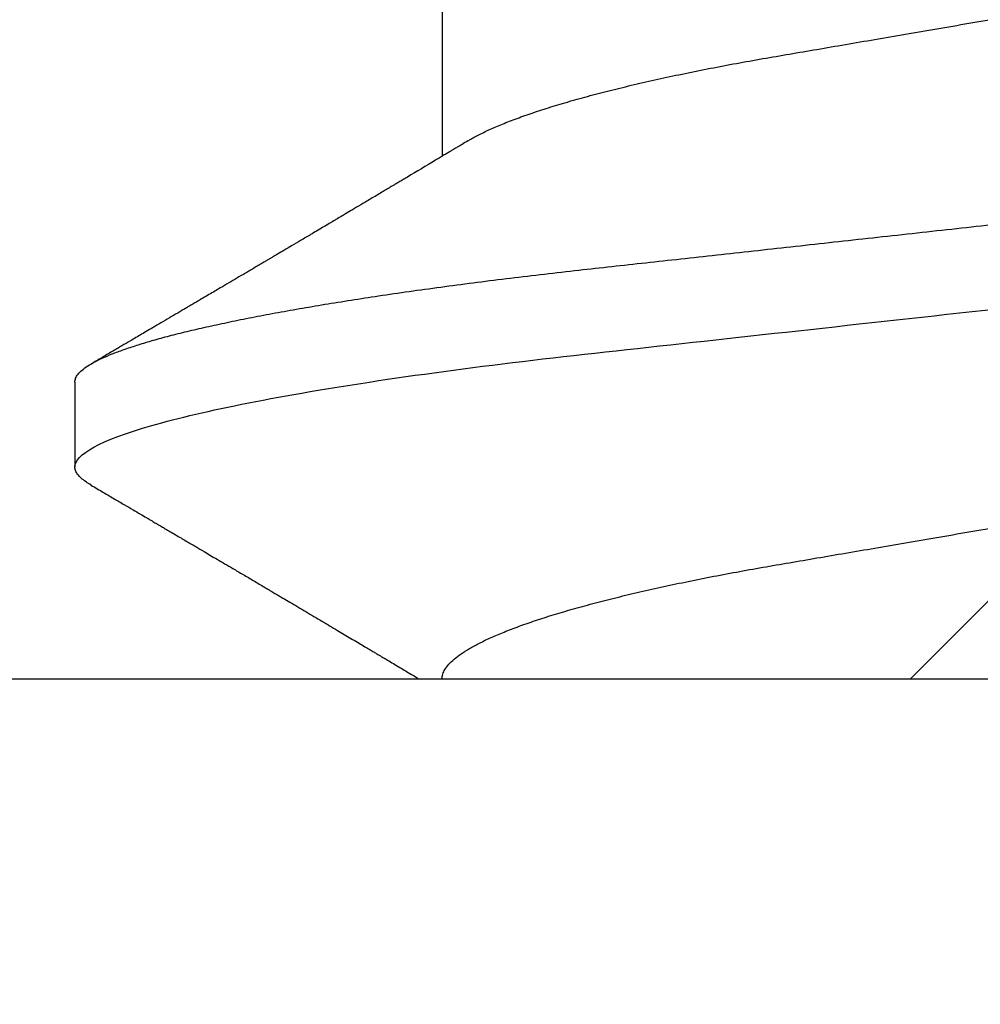
# Model space of a CAD drawing. Units: inches. Extents: x 0 to 304, y 0 to 43.
# Drawn here: x 42 to 42, y 5 to 5 of the extents above; entities that cross this region are included whole.
import ezdxf

# ---------------------------------------------------------------- set-up
doc = ezdxf.new("R2010")
doc.units = ezdxf.units.IN
doc.header["$LTSCALE"] = 0.25
doc.header["$MEASUREMENT"] = 0
doc.layers.add('Arcadia-Dim', color=4, linetype='Continuous')
doc.layers.add('Arcadia-Profile', color=6, linetype='Continuous')
doc.styles.get("Standard").update_dxf_attribs({"font": 'ARIALN.TTF'})
doc.dimstyles.new('Arcadia-2', dxfattribs={"dimscale": 2, "dimtxt": 0.0938, "dimasz": 0.0938, "dimexe": 0.0546, "dimexo": 0.0469, "dimgap": 0.0469, "dimtad": 0, "dimtih": 1, "dimdec": 4, "dimzin": 3, "dimdsep": 46, "dimlunit": 4, "dimtxsty": 'Standard', "dimblk": 'ARCHTICK', "dimcen": 0.0469, "dimdle": 0.0546, "dimclrd": 256, "dimclre": 256, "dimclrt": 256, "dimadec": 0, "dimazin": 0, "dimtfac": 0.75, "dimtdec": 4, "dimtix": 1, "dimtmove": 2, "dimatfit": 3, "dimfxl": 1, "dimtolj": 1, "dimtzin": 3, "dimlwd": -3, "dimlwe": -3, "dimarcsym": 0})

# ---------------------------------------------------------------- blocks, each defined once
blk = doc.blocks.new('_ArchTick')
at = {"color": 0, "linetype": 'ByBlock', "lineweight": -3, "const_width": 0.15}
blk.add_lwpolyline([(-0.5, -0.5), (0.5, 0.5)], dxfattribs=at)
blk = doc.blocks.new('*D80')
at = {"layer": 'Arcadia-Dim', "lineweight": -3}
for p, q in [((40.81249312475644, 3.478698874999924), (40.81249312475644, 1.953300000000144)), ((40.70329312475644, 2.062500000000143), (42.44017242325418, 2.062500000000143)), ((44.62489319514891, 2.062500000000143), (42.99721389665117, 2.062500000000143))]:
    blk.add_line(p, q, dxfattribs=at)
blk.add_solid([(44.62489319514891, 2.09376666666681), (44.62489319514891, 2.031233333333477), (44.81249319514891, 2.062500000000143)], dxfattribs=at)
at = {"layer": 'Defpoints', "color": 0, "lineweight": -3}
for p in [(44.81249319514891, 5.749498874999835), (40.81249312475644, 3.572498874999924), (44.81249319514891, 2.062500000000143)]:
    blk.add_point(p, dxfattribs=at)
at = {"layer": 'Arcadia-Dim', "lineweight": -3, "xscale": 0.1876, "yscale": 0.1876, "zscale": 0.1876, "rotation": 180}
blk.add_blockref('_ArchTick', (40.81249312475644, 2.062500000000143), dxfattribs=at)
at = {"layer": 'Arcadia-Dim', "lineweight": -3, "insert": (42.71869315995267, 2.062500000000143), "char_height": 0.1876, "attachment_point": 5}
blk.add_mtext('\\A1;F.D.', dxfattribs=at)
blk = doc.blocks.new('*U300')
at = {"layer": 'Arcadia-Profile'}
for p, q in [((-0.009999999999998, 0.2159999920800928), (-0.009999999999998, -0.2159999920800928)), ((0.0212499994270843, 0.1079999960400499), (0.0123214301810286, 0.1079999960400499)), ((0.0614285727790005, 0.0693381518927936), (0.0450321984877107, 0.0693381518927936))]:
    blk.add_line(p, q, dxfattribs=at)
for points, knots in [([(0.0104045877649135, 0.1062855650331542), (0.0105160820063617, 0.1064721138045712), (0.0107670409605554, 0.1068920106886964), (0.0111492283711847, 0.1073637188595811), (0.011550583007633, 0.1077328390844769), (0.0119419124101334, 0.1079581585998426), (0.0121953164069666, 0.1079860934565957), (0.0123214301810286, 0.1079999960400499)], [0, 0, 0, 0, 0.1683230520913248, 0.3788731738166313, 0.5877511272078018, 0.7948325131038293, 1, 1, 1, 1]), ([(0.0123214303392167, 0.1079999986652353), (0.0136101586030009, 0.1079999986652353), (0.015112376180717, 0.1053715254112788), (0.0182596249179206, 0.094423276217249), (0.0198958781210301, 0.0861148873003472), (0.0221632156538583, 0.0709698852797303), (0.0228880790808859, 0.0654932640428072), (0.0242423617117034, 0.0540708010167563), (0.0248724997932754, 0.0481366959106566), (0.0269935082942858, 0.0288949067894748), (0.0285836373298309, 0.0144692561790052), (0.0317735086295414, -0.014469256251985), (0.0333636376647455, -0.0288949068593354), (0.0354846461649032, -0.0481366959727723), (0.0361147842461414, -0.0540708010759374), (0.0374690668775912, -0.0654932640988477), (0.0381939303048924, -0.0709698853335255), (0.0404612678383316, -0.0861148873455235), (0.042097521041562, -0.0944232762540693), (0.0452447697783356, -0.1053715254296748), (0.0467469873541404, -0.1079999986737405), (0.0480357156186102, -0.1079999986652282)], [0, 0, 0, 0, 0.125, 0.125, 0.25, 0.25, 0.3125, 0.3125, 0.3749999999999999, 0.3749999999999999, 0.5, 0.5, 0.625, 0.625, 0.6875, 0.6875, 0.7499999999999999, 0.7499999999999999, 0.8749999999999998, 0.8749999999999998, 1, 1, 1, 1]), ([(0.0212499994270843, 0.1079999960400499), (0.021386305290406, 0.1079838469989838), (0.0216602829671011, 0.1079513870838866), (0.0220843306970196, 0.1076870807149959), (0.0225197563895137, 0.1072599659619868), (0.0229666117551055, 0.1066509801168323), (0.0234237883382242, 0.1058616521842737), (0.0238814165044232, 0.1049076592821905), (0.0243379802078465, 0.1038003999392814), (0.0247920863970102, 0.1025512307986958), (0.0252517313159473, 0.1011392536290145), (0.0257158866859442, 0.0995659498847772), (0.0261835055162685, 0.0978336417516275), (0.0266535137205715, 0.0959454208921216), (0.0271248072578629, 0.093905095410868), (0.0275962851405858, 0.0917172513702482), (0.0280668390444987, 0.0893871371506521), (0.0285325790218067, 0.0869352707064764), (0.0289924998873694, 0.0843709142303197), (0.0294456288269913, 0.0817034826981029), (0.0298937723154218, 0.0789246339191365), (0.0303476765874358, 0.0759657670171095), (0.0308058646952354, 0.0728251931191295), (0.0312667174777843, 0.0695028286312436), (0.0317175558336338, 0.0660892298867282), (0.0321574781426861, 0.0625950941262659), (0.0325856214204556, 0.0590311348850179), (0.0329940105430637, 0.0554719462428039), (0.0333847018839464, 0.0519104398895962), (0.0337792333430045, 0.0483357788795331), (0.0341839574735907, 0.0446628900514128), (0.0345992577733725, 0.0408956511179781), (0.0350242013056388, 0.0370404097185357), (0.0354581035428474, 0.0331041052048846), (0.035900103815532, 0.0290942652037529), (0.0363493276287024, 0.025018916601212), (0.0368048346589411, 0.0208865845635558), (0.0372628737253855, 0.0167312061076714), (0.0377223680097103, 0.0125627296462838), (0.0381822107103389, 0.0083909722330517), (0.0386441537633147, 0.0042002422817831), (0.039119467404749, -0.0001118208171391), (0.0396070923213401, -0.0045355141635355), (0.040105714346133, -0.0090590364405472), (0.0406017093433135, -0.0135587014731158), (0.0410937865525476, -0.018022835992511), (0.0415806929130902, -0.0224400678110683), (0.0420521542130317, -0.0267170876765093), (0.0425074192506081, -0.0308473381655716), (0.0429460108314253, -0.0348261445033344), (0.0433761033340545, -0.0387280728059523), (0.0437969573637673, -0.0425458487440054), (0.0442077105791263, -0.0462727818054631), (0.044608069047559, -0.0499027663724121), (0.0449969795823329, -0.0534386918735876), (0.0453814277905949, -0.0568974624791494), (0.0457785658261969, -0.06029368837536), (0.0461833197889057, -0.0636136688085856), (0.0465958928517694, -0.0668502579740036), (0.047015143967851, -0.0699964805721081), (0.0474428941795679, -0.0730631383101255), (0.0478899761771814, -0.0761218398788231), (0.0483561129677099, -0.0791544920120657), (0.0488407540277649, -0.0821412860346413), (0.0493310243260758, -0.0849967917881287), (0.049825696788627, -0.0877121240685597), (0.0503234810979834, -0.0902790262591893), (0.0508135635240947, -0.0926440400378539), (0.0512946113206567, -0.0948111805580396), (0.0517654907310714, -0.0967858602866798), (0.0522345790902286, -0.0986066716530303), (0.0527008271454754, -0.1002701350560855), (0.053163151176733, -0.1017734851514831), (0.0536205085403196, -0.1031147709552371), (0.0540718948855243, -0.1042928013575732), (0.0545163816157413, -0.10530712808945), (0.0549530316658675, -0.1061581346447156), (0.0553785080025229, -0.1068427945958348), (0.0557921915720989, -0.1073661603146263), (0.0561934121028429, -0.1077338377752284), (0.0565847936465431, -0.1079518374314006), (0.0569743597162678, -0.1080259784360038), (0.0573745947959097, -0.1079433759963635), (0.0577985448972136, -0.1076908017369291), (0.0582342800849531, -0.1072531158917656), (0.05859606853274, -0.1067837931597282), (0.0588147032033781, -0.1063957241804019), (0.05888180631948, -0.1062766184699484)], [0, 0, 0, 0, 0.0118602688637821, 0.0238393920048466, 0.0359294062120918, 0.048121828582858, 0.0604076845480448, 0.0727775328232483, 0.084508675001285, 0.0962971445243232, 0.1081340563891987, 0.1200103412648622, 0.1319167354299224, 0.1438437948163742, 0.155782002581532, 0.167721784539177, 0.179653565389073, 0.1915678056709343, 0.2032430725817384, 0.214883449582836, 0.2264802512251689, 0.2380250102206107, 0.25042401787433, 0.2627427141198582, 0.2749714921962536, 0.2871011940898855, 0.2991231444475905, 0.3110291965677086, 0.3221823104405411, 0.3334260136165348, 0.344771855033471, 0.3562129289166882, 0.3677419508747348, 0.3793512554666741, 0.3910328198318297, 0.4027782777006702, 0.4145789798879778, 0.4264260107177379, 0.4380977740962185, 0.4497966013694385, 0.4615135389118481, 0.4732395526357912, 0.4859019536989602, 0.4985529258005847, 0.5111811041574227, 0.5237752449204951, 0.5363243015894992, 0.548817460082492, 0.5605361575911431, 0.5721872974371393, 0.5837626408535214, 0.5952543234882784, 0.6066548365455153, 0.617957066043481, 0.6291542860063535, 0.6403186268178099, 0.6515870150031118, 0.6629559552249396, 0.6742130115986135, 0.6855533153953953, 0.6969695473887115, 0.7084540307157408, 0.720923322784457, 0.7334525310855621, 0.7460309409614411, 0.758647595336978, 0.7712912939414373, 0.7839507088629789, 0.7958909917541818, 0.8078255252924837, 0.8197447561788969, 0.8316391940455407, 0.8434994837149205, 0.8553164204255054, 0.8670810227017369, 0.8787845430696968, 0.890418527675734, 0.9019748302258731, 0.9132416460761094, 0.924418984528107, 0.9355001849965155, 0.9464789701831166, 0.9583392366033828, 0.9703183597444472, 0.9824083752226469, 0.9946007975934131, 1, 1, 1, 1]), ([(0.0104053737974894, 0.1062994890387969), (0.0101481627644162, 0.1058610529678674), (0.0096606727870388, 0.1050300886513398), (0.0089695153617946, 0.103852549449627), (0.0083589617830384, 0.1028126780324428), (0.0078289925729038, 0.1019103623146407), (0.00737962615651, 0.1011454929641147), (0.0070323577080913, 0.1005545409155033), (0.0067754328667462, 0.1001174238556928), (0.006597108678065, 0.0998140686217539), (0.0064641338564648, 0.0995878720937924), (0.0063666022678355, 0.0994219812524904), (0.0062791742173971, 0.0992732910239838), (0.0061742374334202, 0.0990948164185426), (0.006016300749959, 0.0988262343173432), (0.0057955926521025, 0.0984509531551012), (0.0055065632992815, 0.0979595795035238), (0.0051804846817731, 0.0974053246097242), (0.0048431954516168, 0.0968321553287766), (0.0044254888272377, 0.0961224931055469), (0.0039488987363683, 0.095313038109623), (0.0034450559577657, 0.0944576437024978), (0.0030000200647891, 0.0937023294325883), (0.0025747374953795, 0.0929807764862574), (0.0021151964256134, 0.0922013399446087), (0.0016879800104022, 0.0914770154734797), (0.0013062463394, 0.0908300070571002), (0.0009846787802772, 0.0902851233629392), (0.000656124080372, 0.0897285495290348), (0.0003221366576369, 0.089162918693944), (-1.19605750832e-05, 0.0885972996470415), (-0.0003192818031685, 0.0880771200398698), (-0.0005670303123999, 0.087657922713511), (-0.0007402243660337, 0.087364909960705), (-0.0008721479787752, 0.0871417481514527), (-0.0010064785938191, 0.0869145297845933), (-0.0011743617173536, 0.0866306295235546), (-0.0013801993558822, 0.0862825736400552), (-0.0016731302937671, 0.0857873671391261), (-0.0020643080562763, 0.085126282572972), (-0.002542789574342, 0.0843180328404927), (-0.0030448080826808, 0.0834704484947508), (-0.0035445877179754, 0.0826270693335758), (-0.0040385185799927, 0.0817940196685143), (-0.0045265899901104, 0.0809712894671435), (-0.0049890771634473, 0.0801921149513163), (-0.0054264168669214, 0.0794556772411639), (-0.0058385361182545, 0.0787620670164628), (-0.0062331341218069, 0.0780982669687376), (-0.0065927681126219, 0.0774935794984373), (-0.0069005001294116, 0.0769763730037028), (-0.0071513825563656, 0.0765548678934494), (-0.0073455496923174, 0.0762287523530674), (-0.0075123126511798, 0.0759487128725454), (-0.0077030765294204, 0.0756284513294716), (-0.0079690844793845, 0.0751819806466401), (-0.0083120509456407, 0.0746066123699691), (-0.008693156090537, 0.0739675889216116), (-0.0090735854880819, 0.0733300587393941), (-0.0094349075828859, 0.0727248852461315), (-0.0097415853442513, 0.0722114994582199), (-0.0099278405573919, 0.0718998440166061), (-0.0100000000000016, 0.0717791218518471)], [0, 0, 0, 0, 0.0355120632197246, 0.0673057243645633, 0.0953842045575878, 0.1197500798738251, 0.1404059578562474, 0.1573534838920266, 0.1676314762765823, 0.1758250546198611, 0.1819347603982918, 0.1859607731424719, 0.1892678532080753, 0.1939842007385116, 0.2004241640825009, 0.2110342318875932, 0.2243986815090926, 0.240248601176798, 0.2559567012620834, 0.2708567262651531, 0.2977731110811274, 0.3215750894987811, 0.3402062479702338, 0.359013853349573, 0.3800835254346545, 0.40341323408043, 0.4177574308383174, 0.4325608797521642, 0.4476105660647564, 0.4629063735500816, 0.4784480361626838, 0.4935014783927711, 0.5051134833762703, 0.5124638954038693, 0.5172786815351209, 0.5232229413512517, 0.5309034684287925, 0.5403199962408677, 0.5514717902204548, 0.5710975816100509, 0.5939815168787784, 0.6170855961642858, 0.6399132787867517, 0.6624644331107229, 0.6847392376270346, 0.7067379226025338, 0.7257603157677128, 0.7445711818283451, 0.7630979224677559, 0.7797048527060417, 0.7937182066850962, 0.8051395735786921, 0.813970720141255, 0.8202316743378695, 0.8279077022620032, 0.8400112247582583, 0.8565369747587736, 0.8746996823622097, 0.8919866038097922, 0.9083984678278403, 0.923936179115434, 0.933760975176167, 0.933760975176167, 0.933760975176167, 0.933760975176167]), ([(0.0466641330267486, 0.0666183462625014), (0.0465415230772663, 0.0668224215079292), (0.0463184434437665, 0.0671937211548723), (0.046017236661303, 0.0676954765377857), (0.0457825438609731, 0.0680865889023039), (0.0456130593068522, 0.0683691503174728), (0.0454868312766159, 0.068579629073291), (0.0453479696375077, 0.0688112375924988), (0.0451588089222455, 0.0691268136573342), (0.0449023368917203, 0.0695548486547395), (0.0441267107813239, 0.070849990938207), (0.0433409491014523, 0.0721642743602189), (0.0425728540836588, 0.0734509843954072), (0.0423190272310699, 0.0738763781343366), (0.0421022148348449, 0.0742398479998343), (0.0419234044163126, 0.0745396926655886), (0.0417602855083601, 0.0748133050887248), (0.0415657890073291, 0.0751395958995147), (0.0413055509642497, 0.0755763222054924), (0.0409880834726764, 0.0761093127877359), (0.0406500864774557, 0.0766770289149577), (0.0402503950834827, 0.0773486572721467), (0.0397983308928751, 0.0781087187824738), (0.0393115463894596, 0.078927663395767), (0.0388760537630262, 0.0796607381738923), (0.0385335493128523, 0.0802375650343734), (0.0382343381720318, 0.0807416310387268), (0.0379266252694208, 0.0812602073776603), (0.0375605577788463, 0.0818773376976978), (0.0371720432591545, 0.0825325859510784), (0.0367079966353075, 0.0833155764160338), (0.0361888383956171, 0.0841919946929366), (0.0356324958881587, 0.0851317496755613), (0.0351540665874808, 0.0859403171605493), (0.0347662113134533, 0.0865960638009966), (0.034505227784031, 0.0870374665702727), (0.0343405526700629, 0.0873160306854502), (0.0342212895645346, 0.087517785741241), (0.0340675896550664, 0.0877778313415263), (0.0338577919501653, 0.0881328630490686), (0.0335982138993956, 0.0885722029915996), (0.0333117770433802, 0.0890571433663468), (0.0330216937210892, 0.0895483623122218), (0.0326504519734741, 0.0901771933014644), (0.0322099294435496, 0.0909236126689521), (0.0316866470901154, 0.0918106552932869), (0.0312313362213281, 0.0925827503093615), (0.0308223312050267, 0.0932765934572331), (0.0304636804058234, 0.0938851546706587), (0.0301109328089027, 0.0944838812316178), (0.0297986851815715, 0.095013976071165), (0.029569335424398, 0.0954034338883574), (0.0294084970365738, 0.0956765760298168), (0.0292724745837596, 0.0959076189887043), (0.0291089584136941, 0.0961853416857608), (0.0288994934520588, 0.0965412027921389), (0.0285736529284257, 0.0970948178331455), (0.0281382776289014, 0.0978347576650123), (0.0276250391830821, 0.0987073183691649), (0.027135867489541, 0.0995392382371208), (0.0266955999134027, 0.1002882134660723), (0.0263040954012155, 0.1009543915076847), (0.0259447058956575, 0.1015660719843225), (0.02553868108037, 0.1022572562423321), (0.0250473634568707, 0.1030938469333975), (0.0244556847612358, 0.1041016637266239), (0.0238211546828495, 0.1051828039918874), (0.0233862923509172, 0.1059240713857861), (0.0231663880984492, 0.1062989207120353)], [0, 0, 0, 0, 0.0154877087458013, 0.0281787277888335, 0.038070067455911, 0.0451596662427101, 0.0496130467469954, 0.0540357018674621, 0.0627269166545712, 0.073547790435117, 0.0864965146535487, 0.1609322781170124, 0.1731595981447862, 0.1839794695062961, 0.1931571589450311, 0.2006914710874743, 0.2066902730041916, 0.2138793393903163, 0.2254023160569267, 0.2397618310153463, 0.2542361194806453, 0.2683833299851037, 0.2906042428678437, 0.3117645594368906, 0.3303585211921014, 0.3460730725998966, 0.3554055147277068, 0.3684911441406915, 0.3852996201179486, 0.4020830795601244, 0.4180460134093489, 0.4445084245411344, 0.4683484748338106, 0.489090001479134, 0.5056271520468067, 0.5179115616075572, 0.5224493844097501, 0.5266785620098928, 0.5331578478276939, 0.5420998492492394, 0.553505260169897, 0.5663536925337952, 0.5787385133740952, 0.5906163239205592, 0.6138577843173671, 0.6351212121424485, 0.6576135907043726, 0.6721677511878779, 0.6875163053081244, 0.7035661062139127, 0.7173743137903072, 0.727539086206514, 0.7329688830760908, 0.737994989622278, 0.7449802682832404, 0.753934266671487, 0.7648571632793856, 0.786769085690658, 0.8097833541654431, 0.8307110818188334, 0.8495508703324018, 0.8663015226625395, 0.8809782763291584, 0.8957026328410295, 0.9184491066986886, 0.944092304571609, 0.9717282020821514, 1, 1, 1, 1]), ([(-0.0099999975173937, 0.0693381518927936), (-0.0098360403449931, 0.0693231790267674), (-0.0095061285269438, 0.0692930508818321), (-0.008992727653041, 0.0690476743042368), (-0.0084633892044153, 0.0686504763833042), (-0.0079183476727067, 0.0680835579959691), (-0.0073629195534259, 0.0673529642745194), (-0.0067990062131855, 0.0664599744153378), (-0.0062286700164869, 0.0654084299680307), (-0.0056504817227712, 0.0641942248250587), (-0.0050624855913206, 0.0628105394386722), (-0.0044667106413421, 0.0612574143009965), (-0.0038653583459976, 0.0595363232940258), (-0.0032646935641054, 0.0576641246533285), (-0.0026670242119771, 0.0556484096119618), (-0.0020745851596686, 0.0534978271126008), (-0.0014895710478484, 0.0512219448968807), (-0.0009144849159348, 0.0488328230624475), (-0.0003512839456832, 0.0463417262675634), (0.0001982400779674, 0.0437603344282493), (0.0007327855173784, 0.0410985251063636), (0.0012509819086333, 0.0383681980053154), (0.0017490309581802, 0.0355920599934336), (0.0022318105204846, 0.0327599580527362), (0.0027304726534254, 0.0298609700845276), (0.0032445074505141, 0.0268655477611901), (0.0037779434005714, 0.0237590142870232), (0.0043291741381211, 0.0205483103360038), (0.0048968677150256, 0.0172418569494255), (0.0054754643395896, 0.0138718711649304), (0.0060629555693268, 0.0104500913687602), (0.0066572135745417, 0.0069888900291915), (0.0072560299459568, 0.0035011272375129), (0.0078567099161511, 2.5456409602e-06), (0.0084569458443688, -0.0034934993559048), (0.0090544733115436, -0.0069737196466235), (0.0096474649968599, -0.0104275527302633), (0.010233735814424, -0.013842214263363), (0.0108077615839228, -0.0171856021137273), (0.0113677574575633, -0.0204471903571104), (0.0119120855183184, -0.0236177071877819), (0.0124426342281723, -0.0267074162666177), (0.0129609344651769, -0.0297277702816885), (0.0134670880297421, -0.0326700274504717), (0.0139569625368807, -0.0355446375234223), (0.0144588284054201, -0.0383441658607424), (0.0149780591044326, -0.041080933689706), (0.0155136779307483, -0.0437489744048634), (0.016064359722094, -0.0463362902058364), (0.0166279410136703, -0.0488292715349772), (0.0172025938755596, -0.0512167356691151), (0.0177863011210775, -0.0534880485910563), (0.0183774173393694, -0.0556346472539815), (0.01897375520808, -0.0576470387455146), (0.0195695137086993, -0.0595054157412989), (0.0201624351181096, -0.0612057010695395), (0.0207502763277603, -0.0627435944886017), (0.0213346537069725, -0.0641290431422448), (0.0219166356945202, -0.0653490024478103), (0.0223457664395994, -0.0661728288325492), (0.0225793510970682, -0.0665390163118289), (0.0226212069031675, -0.0666046330877492)], [0, 0, 0, 0, 0.016509988636527, 0.0332211167544945, 0.0501168978369369, 0.0671795185933218, 0.0843899240112255, 0.1014174096422099, 0.1185479402658882, 0.1357606625264367, 0.1530340748859003, 0.1706996855902523, 0.1883818949677572, 0.2060568699813886, 0.2237008778896226, 0.2412903586204425, 0.2588022778765929, 0.2762142105000568, 0.2934670139485385, 0.3105782232084517, 0.3275284871947766, 0.3442995528845183, 0.3608745226812253, 0.3770440277772963, 0.3933911250321272, 0.4099220621034672, 0.4266204215341955, 0.4438137661159186, 0.4611431942814009, 0.4785877518122417, 0.4961255757421302, 0.5137340376105936, 0.5313899201384097, 0.5490696161599878, 0.5667107619798619, 0.5843282537766598, 0.6018986271805002, 0.6193988265825618, 0.6368063527073518, 0.6537918689459769, 0.6706472904755434, 0.6873538666558927, 0.7038939246281376, 0.720582692728796, 0.7370846907209315, 0.7536938771788577, 0.7705001673998239, 0.7874865314044295, 0.8046346806676861, 0.8219250346783031, 0.8392988648040859, 0.8567723084060153, 0.8743230511482536, 0.8919282456386017, 0.9095644929076753, 0.9268932573131197, 0.9442067794667959, 0.9614827570965433, 0.9786991688543647, 0.9961831249201001, 1, 1, 1, 1]), ([(0.0466639955283412, 0.0666071447253742), (0.046700082706991, 0.0665506835018448), (0.0469239920713491, 0.0662003597263308), (0.0473431373006683, 0.0653996146867684), (0.0479208451662459, 0.0641965991846689), (0.0485089735310176, 0.0628098864403484), (0.0491047035702152, 0.0612575907162096), (0.0497060737216835, 0.0595362760189602), (0.0503067391759125, 0.0576641377225613), (0.0509044014519944, 0.0556484059349032), (0.0514968413360144, 0.0534978278815288), (0.0520818590525103, 0.0512219448440234), (0.0526569434269817, 0.0488328229343438), (0.0532201480142156, 0.0463417263945942), (0.0537696727891444, 0.0437603347706244), (0.0543042116567989, 0.0410985248115949), (0.0548224066297252, 0.0383681975238446), (0.0553204674830319, 0.0355920612373808), (0.0558032283080579, 0.0327599569434014), (0.0563018996304763, 0.0298609705092261), (0.0568159296883408, 0.0268655471846984), (0.0573493756577044, 0.02375901509145), (0.0579005979932212, 0.0205483094963697), (0.0584683019030372, 0.0172418577417304), (0.0590468925404402, 0.0138718708777503), (0.0596343839917992, 0.0104500911006156), (0.0602286471777731, 0.0069888907741671), (0.0608274558013875, 0.003501126923652), (0.0614281345872954, 2.5455141781e-06), (0.0620283693860415, -0.0034934998063392), (0.062625902624756, -0.0069737194966564), (0.063218899321825, -0.0104275517518247), (0.0638051578039374, -0.0138422150812119), (0.0643791875510438, -0.0171856019032433), (0.0649391795614527, -0.0204471909825728), (0.0654835191221643, -0.0236177060716258), (0.0660140527358735, -0.0267074178219815), (0.0665323752752514, -0.0297277684389741), (0.0670385083354361, -0.0326700284627322), (0.0675283888440994, -0.0355446372980453), (0.0680302508094073, -0.0383441663482174), (0.0685494913213844, -0.041080932921183), (0.0690851016026244, -0.0437489747212965), (0.0696357807837309, -0.0463362910160541), (0.0701993815723903, -0.0488292699679107), (0.0707740124972567, -0.0512167371039425), (0.0713577344977736, -0.0534880469298926), (0.0719488401806139, -0.0556346508807835), (0.0725451785315308, -0.0576470267527043), (0.0731409457047434, -0.0595054608228907), (0.0737338588636263, -0.0612055351258505), (0.0743217244587591, -0.062744212530049), (0.074905986173853, -0.0641267467525992), (0.0754884339569948, -0.0653575957572485), (0.0760668769776878, -0.0664303217710653), (0.0766391024719901, -0.067339670265838), (0.0771992258525387, -0.0680779776912886), (0.0777455798490223, -0.0686474239641584), (0.0782761606526776, -0.069046379567034), (0.078790750188066, -0.0692928578336378), (0.0791213972853733, -0.0693231150606195), (0.0792857178595767, -0.0693381518927936)], [0, 0, 0, 0, 0.0032913272563858, 0.0204216295495592, 0.0376341261870769, 0.0549073102158647, 0.0725726835535706, 0.0902546630549918, 0.1079294063575631, 0.1255731771934028, 0.1431624254155592, 0.160674115083258, 0.1780858175449993, 0.1953383947855299, 0.2124493778588683, 0.2293994142084322, 0.2461702582078278, 0.2627450123304834, 0.2789142969315091, 0.295261179826561, 0.3117918983817238, 0.3284900406819007, 0.3456831561606917, 0.363012358971387, 0.3804566840278614, 0.3979942761319179, 0.4156025071551745, 0.4332581524488525, 0.4509376128405916, 0.4685785254688608, 0.4861957882345525, 0.503765931296729, 0.5212658936694585, 0.5386731896907737, 0.5556584814043124, 0.5725136837921776, 0.5892200355325588, 0.6057598819340406, 0.6224484225204187, 0.6389502023789115, 0.6555591692863115, 0.6723652408552669, 0.6893513767462986, 0.7064992993346847, 0.723789432191772, 0.7411630251603643, 0.7586362415772803, 0.7761867485019635, 0.7937917102759338, 0.8114277282735034, 0.8287562636165942, 0.8460695530572939, 0.8633453061591847, 0.8805614903397996, 0.8980452190704207, 0.9154223262908823, 0.9326714817687356, 0.9497723815239563, 0.9667058323269145, 0.983453909638958, 1, 1, 1, 1])]:
    blk.add_open_spline(points, degree=3, knots=knots, dxfattribs=at)

msp = doc.modelspace()

# ---------------------------------------------------------------- linework, layer by layer
at = {"layer": 'Arcadia-Profile'}
msp.add_lwpolyline([(42.0624931247564, 5.156998883505545), (42.08249312475641, 5.136998883505549), (42.86499312475643, 5.136998883505528, -0.4142135623723146), (42.87499312475643, 5.12699888350553), (42.87499312475643, 5.01562387500021, 0.9999999999999998), (42.99999312475643, 5.01562387500021), (42.99999312475643, 5.296373905005774, 0.9999999999999998), (42.87499312475643, 5.296373905005774), (42.87499312475643, 5.272652797459366, -0.4328775801106846), (42.86436054815595, 5.262672825172609), (42.23999312475668, 5.313498874999931), (42.15758931418903, 5.313498874999931), (42.1465482252813, 5.354704779774403), (41.97843802423206, 5.354704779774417), (41.96739693532436, 5.313498874999931), (41.81249312475668, 5.313498874999931), (41.81249312475668, 5.136998883505549), (42.0424931247564, 5.136998883505549)], format="xyb", close=True, dxfattribs=at)

# ---------------------------------------------------------------- block references
at = {"layer": 'Arcadia-Profile', "rotation": 90}
msp.add_blockref('*U300', (42.0624931247564, 5.146998883505546), dxfattribs=at)

# ---------------------------------------------------------------- dimensions: what is measured, and where the dimension line sits
at = {"layer": 'Arcadia-Dim', "lineweight": -3}
dim = msp.add_linear_dim(base=(44.81249319514891, 2.062500000000143), p1=(40.81249312475644, 3.572498874999924), p2=(44.81249319514891, 5.749498874999835), angle=180, text='F.D.', dimstyle='Arcadia-2', override={"dimblk1": 'ArchTick', "dimsah": 1, "dimse2": 1}, dxfattribs=at)
dim.commit()
dim.dimension.update_dxf_attribs({"geometry": '*D80', "text_midpoint": (42.71869315995267, 2.062500000000143)})

doc.saveas('drawing.dxf')
